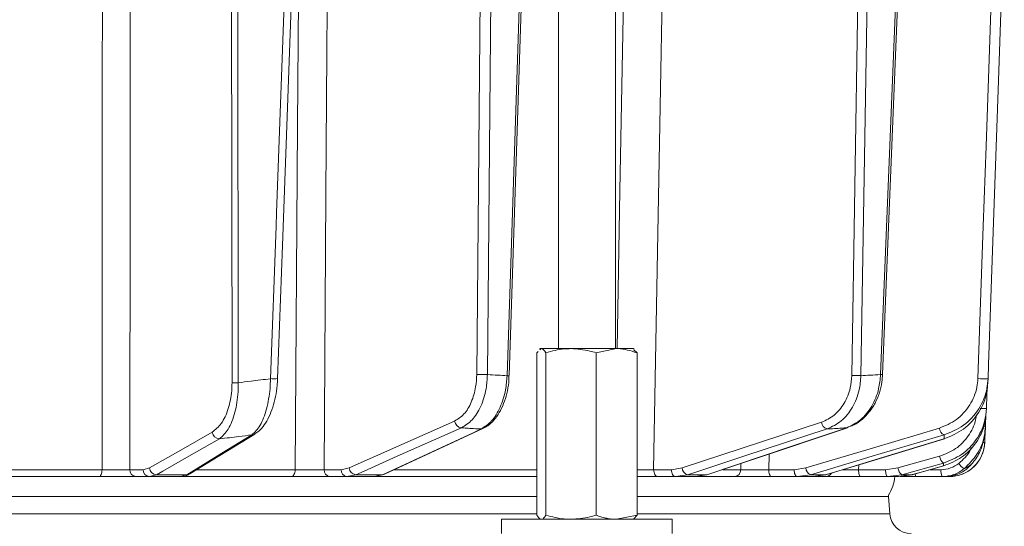
# Model space of a CAD drawing. Extents: x 6349 to 8700, y -224 to 2518.
# Drawn here: x 6911 to 7050, y 2133 to 2204 of the extents above; entities that cross this region are included whole.
import ezdxf

# ---------------------------------------------------------------- set-up
doc = ezdxf.new("R2010")
doc.units = 0
doc.header["$LTSCALE"] = 5

msp = doc.modelspace()

# ---------------------------------------------------------------- linework, layer by layer
at = {"linetype": 'Continuous', "lineweight": 15}
for p, q in [((6987.11, 2223.59), (6987.11, 2157.59)), ((6995.11, 2157.59), (6995.11, 2223.59)), ((6941.17, 2219.28), (6941.24, 2152.8)), ((6942.11, 2152.79), (6942.05, 2219.15)), ((6976.2, 2218.42), (6975.63, 2153.97)), ((6977.13, 2153.95), (6977.7, 2218.24)), ((6982.01, 2218.24), (6979.89, 2153.78)), ((6980.19, 2153.79), (6982.31, 2218.41)), ((7029.4, 2218.63), (7028.33, 2153.8)), ((7029.61, 2153.78), (7030.67, 2218.24)), ((7034.98, 2218.24), (7032.38, 2153.95)), ((7032.67, 2153.95), (7035.28, 2218.32)), ((6984.61, 2157.59), (6984.46, 2157.51)), ((6984.51, 2157.42), (6984.7, 2157.59)), ((6984.7, 2157.59), (6984.61, 2157.59)), ((6988.87, 2157.59), (6984.7, 2157.59)), ((6995.27, 2157.59), (6988.87, 2157.59)), ((6992.39, 2157.01), (6995.27, 2157.59)), ((6997.61, 2157.59), (6995.27, 2157.59)), ((6997.75, 2157.51), (6997.61, 2157.59)), ((6998.15, 2157.01), (6997.7, 2157.42)), ((6984.06, 2157.01), (6984.25, 2157.18)), ((6984.06, 2157.01), (6984.06, 2134.17)), ((6985.35, 2157.01), (6985.35, 2134.17)), ((6992.39, 2157.01), (6992.39, 2134.17)), ((6998.15, 2157.01), (6998.15, 2134.17)), ((7047.13, 2146.71), (7047.18, 2148.4)), ((7024.08, 2147.24), (7004.48, 2140.81)), ((7027.62, 2146.46), (7027.73, 2146.47)), ((7047.03, 2144.42), (7047.09, 2146.25)), ((7041.29, 2144.9), (7041.35, 2144.91)), ((7016.66, 2140.57), (7016.71, 2142.77)), ((7040.68, 2142.45), (7034.82, 2140.81)), ((6929.62, 2140.81), (6928.76, 2140.57)), ((6957.68, 2140.81), (6956.59, 2140.57)), ((7004.48, 2140.81), (7002.99, 2140.57)), ((7012.75, 2141.45), (7012.73, 2140.56)), ((7021.86, 2140.81), (7020.23, 2140.57)), ((7029.29, 2140.57), (7029.31, 2141.25)), ((7034.82, 2140.81), (7033.09, 2140.57)), ((7041.2, 2141.1), (7041.23, 2141.1)), ((6905.64, 2139.59), (6922.54, 2139.59)), ((6922.97, 2140.56), (6905.98, 2140.56)), ((6928.76, 2140.57), (6926.88, 2140.57)), ((6927.76, 2139.59), (6929.64, 2139.59)), ((6929.64, 2139.59), (6930.61, 2139.86)), ((6929.64, 2139.59), (6933.99, 2139.59)), ((6934.9, 2139.86), (6930.61, 2139.86)), ((6933.95, 2139.59), (6949.55, 2139.59)), ((6934.9, 2139.86), (6933.99, 2139.59)), ((6950.12, 2140.56), (6936.26, 2140.56)), ((6956.59, 2140.57), (6954.18, 2140.57)), ((6954.98, 2139.59), (6957.38, 2139.59)), ((6957.38, 2139.59), (6958.63, 2139.86)), ((6957.38, 2139.59), (6961.19, 2139.59)), ((6962.38, 2139.86), (6958.63, 2139.86)), ((6962.38, 2139.86), (6961.19, 2139.59)), ((6961.19, 2139.59), (6984.06, 2139.59)), ((6984.06, 2140.56), (6964.08, 2140.56)), ((7002.99, 2140.57), (7000.49, 2140.57)), ((7001.06, 2139.59), (7003.57, 2139.59)), ((7003.57, 2139.59), (7005.26, 2139.86)), ((7003.57, 2139.59), (7006.33, 2139.59)), ((7007.98, 2139.86), (7005.26, 2139.86)), ((7007.98, 2139.86), (7006.33, 2139.59)), ((7006.33, 2139.59), (7011.86, 2139.59)), ((7007.98, 2139.86), (7008.09, 2139.88)), ((7012.73, 2140.56), (7010.23, 2140.56)), ((7020.23, 2140.57), (7016.66, 2140.57)), ((7017.09, 2139.59), (7020.66, 2139.59)), ((7020.66, 2139.59), (7022.52, 2139.86)), ((7020.66, 2139.59), (7022.88, 2139.59)), ((7024.71, 2139.86), (7022.52, 2139.86)), ((7024.71, 2139.86), (7022.88, 2139.59)), ((7022.88, 2139.59), (7024.67, 2139.59)), ((7024.71, 2139.86), (7024.77, 2139.87)), ((7033.09, 2140.57), (7029.29, 2140.57)), ((7029.58, 2139.59), (7033.38, 2139.59)), ((7033.38, 2139.59), (7035.36, 2139.86)), ((7033.38, 2139.59), (7034.88, 2139.59)), ((7036.84, 2139.86), (7034.88, 2139.59)), ((7036.84, 2139.86), (7035.36, 2139.86)), ((7036.84, 2139.86), (7036.87, 2139.87)), ((7037.36, 2139.59), (7041.02, 2139.59)), ((7040.88, 2140.57), (7039.36, 2140.57)), ((7041.43, 2139.59), (7042.03, 2139.59)), ((6984.06, 2136.8), (6838.37, 2136.8)), ((7033.51, 2136.8), (6998.15, 2136.8)), ((6838.37, 2134.38), (6984.1, 2134.38)), ((6998.15, 2134.17), (6995.27, 2133.59)), ((6998.15, 2134.38), (7033.68, 2134.38)), ((6979.11, 2133.59), (6979.11, 2131.59)), ((6979.11, 2133.59), (6982.62, 2133.59)), ((6982.62, 2133.59), (7003.11, 2133.59)), ((7003.11, 2131.59), (7003.11, 2133.59))]:
    msp.add_line(p, q, dxfattribs=at)
at = {"color": 7, "linetype": 'Continuous', "lineweight": 15}
for p, q in [((7033.51, 2136.8), (7033.49, 2137)), ((7033.68, 2134.38), (7033.51, 2136.8))]:
    msp.add_line(p, q, dxfattribs=at)
at = {"linetype": 'Continuous', "lineweight": 15, "flags": 128}
for points in [[(6996.48, 2219.73), (6996.33, 2211.74), (6995.76, 2179.76), (6995.36, 2157.59)], [(7000.49, 2140.57), (7001.22, 2181.46), (7001.9, 2219.66)], [(6923.04, 2218.88), (6923.04, 2212.89), (6923.01, 2188.91), (6922.97, 2140.56)], [(6926.88, 2140.57), (6926.91, 2179.21), (6926.94, 2218.83)], [(6949.01, 2218.65), (6948.93, 2216.65), (6948.65, 2208.66), (6947.49, 2176.7), (6947.42, 2174.79), (6946.64, 2153.36)], [(6947.65, 2153.36), (6948.32, 2172.11), (6950.01, 2218.74)], [(6950.66, 2218.88), (6950.62, 2212.89), (6950.45, 2188.91), (6950.12, 2140.56)], [(6954.18, 2140.57), (6954.44, 2179.21), (6954.49, 2186.08), (6954.71, 2218.83)], [(7048.34, 2218.78), (7047.2, 2186.08), (7046.8, 2174.81), (7046.05, 2153.38)], [(7047.49, 2153.36), (7047.56, 2155.36), (7047.84, 2163.35), (7048.95, 2195.31), (7049.77, 2218.55)], [(7047.26, 2149.15), (7047.33, 2151.15), (7047.35, 2151.9)], [(6972.52, 2147.4), (6965.1, 2144.11), (6957.68, 2140.81)], [(6958.63, 2139.86), (6959.79, 2140.38), (6964.45, 2142.45), (6973.47, 2146.46)], [(6976.23, 2146.29), (6975.11, 2145.77), (6970.66, 2143.7), (6962.38, 2139.86)], [(6962.65, 2139.92), (6972.34, 2144.42), (6976.5, 2146.35)], [(6976.5, 2146.35), (6976.38, 2146.31), (6976.23, 2146.29)], [(7005.26, 2139.86), (7006.83, 2140.38), (7013.15, 2142.45), (7024.86, 2146.29)], [(7027.62, 2146.46), (7026.08, 2145.94), (7019.91, 2143.87), (7007.98, 2139.86)], [(7008.09, 2139.88), (7014.42, 2142.01), (7027.73, 2146.47)], [(7040.64, 2146.4), (7031.25, 2143.61), (7021.86, 2140.81)], [(6938.46, 2145.85), (6934.04, 2143.33), (6929.62, 2140.81)], [(6930.61, 2139.86), (6931.52, 2140.38), (6935.16, 2142.45), (6939.46, 2144.9)], [(6944.03, 2145.46), (6943.19, 2144.94), (6939.81, 2142.87), (6934.9, 2139.86)], [(6935.3, 2139.98), (6938.43, 2141.89), (6944.43, 2145.57)], [(7022.52, 2139.86), (7024.26, 2140.38), (7031.21, 2142.45), (7041.3, 2145.46)], [(7041.29, 2144.9), (7039.58, 2144.38), (7032.77, 2142.31), (7024.71, 2139.86)], [(7024.77, 2139.87), (7030.43, 2141.59), (7041.35, 2144.91)], [(7035.36, 2139.86), (7037.2, 2140.38), (7041.21, 2141.5)], [(7041.2, 2141.1), (7039.38, 2140.58), (7036.84, 2139.86)], [(7036.87, 2139.87), (7038.78, 2140.41), (7041.23, 2141.1)], [(6922.54, 2139.59), (6922.62, 2139.61), (6922.7, 2139.66), (6922.77, 2139.75), (6922.84, 2139.87), (6922.89, 2140.02), (6922.93, 2140.18), (6922.96, 2140.37), (6922.97, 2140.56)], [(6949.55, 2139.59), (6949.66, 2139.61), (6949.76, 2139.66), (6949.86, 2139.75), (6949.94, 2139.87), (6950.01, 2140.02), (6950.07, 2140.18), (6950.1, 2140.37), (6950.12, 2140.56)], [(6962.65, 2139.92), (6962.54, 2139.88), (6962.38, 2139.86)], [(7000.49, 2140.57), (7000.5, 2140.38), (7000.54, 2140.2), (7000.59, 2140.03), (7000.66, 2139.88), (7000.75, 2139.76), (7000.84, 2139.67), (7000.95, 2139.61), (7001.06, 2139.59)], [(7003.57, 2139.59), (7003.46, 2139.61), (7003.35, 2139.67), (7003.25, 2139.76), (7003.16, 2139.88), (7003.09, 2140.03), (7003.04, 2140.2), (7003.01, 2140.38), (7002.99, 2140.57)], [(7017.09, 2139.59), (7017.01, 2139.61), (7016.93, 2139.67), (7016.85, 2139.76), (7016.79, 2139.88), (7016.73, 2140.03), (7016.69, 2140.2), (7016.67, 2140.38), (7016.66, 2140.57)], [(7020.66, 2139.59), (7020.58, 2139.61), (7020.5, 2139.67), (7020.42, 2139.76), (7020.36, 2139.88), (7020.3, 2140.03), (7020.26, 2140.2), (7020.24, 2140.38), (7020.23, 2140.57)], [(7029.58, 2139.59), (7029.52, 2139.61), (7029.47, 2139.67), (7029.42, 2139.76), (7029.38, 2139.88), (7029.34, 2140.03), (7029.32, 2140.2), (7029.3, 2140.38), (7029.29, 2140.57)], [(7033.38, 2139.59), (7033.32, 2139.61), (7033.27, 2139.67), (7033.22, 2139.76), (7033.17, 2139.88), (7033.14, 2140.03), (7033.11, 2140.2), (7033.09, 2140.38), (7033.09, 2140.57)]]:
    msp.add_lwpolyline(points, dxfattribs=at)
at = {"linetype": 'Continuous', "lineweight": 15}
for centre, radius, start, end in [((6947.15, 2160.41), 7.06, 265.9304, 274.0603), ((6976.61, 2173.58), 19.64, 267.1429, 271.5257), ((6980.02, 2156.38), 2.6, 267.1769, 273.6288), ((7029.32, 2179.75), 25.96, 267.8067, 270.6311), ((7032.61, 2158.33), 4.38, 267.0031, 270.8307), ((7046.9, 2164.2), 10.86, 265.5206, 273.0837), ((6942, 2169.04), 16.26, 267.314, 270.4081), ((7046.84, 2158.62), 9.47, 267.25, 272.5018), ((6973.6, 2147.53), 1.09, 186.8426, 262.9644), ((7025.17, 2147.35), 1.1, 185.641, 253.308), ((7041.8, 2146.51), 1.16, 185.1144, 244.7536), ((7046.95, 2148.7), 2, 267.4483, 275.0742), ((6939.53, 2145.97), 1.08, 186.7859, 265.9802), ((6944.03, 2146.23), 0.776, 270.0672, 301.7223), ((7042.03, 2144.59), 5, 270, 358), ((7046.86, 2147.74), 3.33, 267.5802, 272.8845), ((7042.03, 2142.59), 1.36, 185.7349, 232.8321), ((6930.69, 2140.94), 1.08, 186.7881, 265.9444), ((6958.76, 2140.94), 1.09, 186.8483, 262.9177), ((7005.57, 2140.92), 1.1, 185.6516, 253.2697), ((7023.02, 2140.92), 1.16, 185.1299, 244.7112), ((7036.18, 2140.95), 1.36, 185.7405, 232.8199), ((7045.69, 2143.01), 2.79, 213.8368, 236.0668), ((6927.82, 2140.53), 0.943, 177.4967, 266.2004), ((6929.7, 2140.53), 0.943, 177.4967, 266.2004), ((6934.9, 2140.64), 0.777, 270.1158, 301.2905), ((6955.09, 2140.5), 0.911, 175.0702, 262.8776), ((6957.49, 2140.5), 0.911, 175.0702, 262.8776), ((7011.79, 2140.53), 0.939, 273.8685, 1.7163), ((7024.66, 2140.53), 0.934, 270.7944, 331.0492), ((7029.37, 2139.84), 5, 325.3849, 357.134), ((7037.92, 2139.95), 0.667, 178.2984, 212.544), ((7042.82, 2140.34), 1.95, 172.9741, 202.4714)]:
    msp.add_arc(centre, radius, start, end, dxfattribs=at)
at = {"color": 7, "linetype": 'Continuous', "lineweight": 15}
msp.add_arc((7036.67, 2134.59), 3, 184, 270, dxfattribs=at)
at = {"linetype": 'Continuous', "lineweight": 15}
for points, knots in [([(6984.7, 2157.59), (6984.72, 2157.59), (6984.94, 2157.58), (6985.15, 2157.29), (6985.35, 2157.01)], [0, 0, 0, 0, 0.070215, 1, 1, 1, 1]), ([(6985.35, 2157.01), (6986.2, 2157.24), (6987.36, 2157.55), (6988.55, 2157.58), (6988.87, 2157.59)], [0, 0, 0, 0, 0.735329, 1, 1, 1, 1]), ([(6988.87, 2157.59), (6989.76, 2157.53), (6990.96, 2157.44), (6992.1, 2157.1), (6992.39, 2157.01)], [0, 0, 0, 0, 0.7474363, 1, 1, 1, 1]), ([(6995.27, 2157.59), (6995.34, 2157.59), (6996.32, 2157.58), (6997.27, 2157.29), (6998.15, 2157.01)], [0, 0, 0, 0, 0.0702148, 1, 1, 1, 1]), ([(6946.64, 2153.36), (6945.73, 2153.24), (6944.22, 2153.05), (6942.71, 2152.86), (6942.11, 2152.79)], [0, 0, 0, 0, 0.603313, 1, 1, 1, 1]), ([(6946.64, 2153.36), (6946.63, 2152.9), (6946.57, 2151.41), (6946.13, 2148.99), (6945.23, 2146.62), (6944.43, 2145.84), (6944.03, 2145.46)], [0, 0, 0, 0, 0.1244959, 0.4067712, 0.7043327, 1, 1, 1, 1]), ([(6944.42, 2145.59), (6944.63, 2145.73), (6945.13, 2146.05), (6945.8, 2146.85), (6946.45, 2147.96), (6946.98, 2149.31), (6947.37, 2150.81), (6947.59, 2152.18), (6947.62, 2153.04), (6947.63, 2153.36)], [0, 0, 0, 0, 0.111235, 0.266366, 0.432299, 0.597879, 0.755931, 0.909735, 1, 1, 1, 1]), ([(6975.63, 2153.97), (6975.6, 2153.38), (6975.52, 2151.99), (6974.92, 2150), (6973.89, 2148.26), (6972.98, 2147.69), (6972.52, 2147.4)], [0, 0, 0, 0, 0.198483, 0.465183, 0.732601, 1, 1, 1, 1]), ([(6973.47, 2146.46), (6974, 2146.78), (6975.06, 2147.43), (6976.27, 2149.42), (6976.99, 2151.69), (6977.09, 2153.28), (6977.13, 2153.95)], [0, 0, 0, 0, 0.267218, 0.534526, 0.801307, 1, 1, 1, 1]), ([(6979.89, 2153.78), (6979.84, 2153.11), (6979.71, 2151.53), (6978.98, 2149.26), (6977.78, 2147.27), (6976.74, 2146.62), (6976.23, 2146.29)], [0, 0, 0, 0, 0.197652, 0.463759, 0.732055, 1, 1, 1, 1]), ([(6976.49, 2146.38), (6976.72, 2146.49), (6977.29, 2146.77), (6978.07, 2147.52), (6978.82, 2148.56), (6979.44, 2149.83), (6979.88, 2151.28), (6980.13, 2152.62), (6980.15, 2153.47), (6980.16, 2153.79)], [0, 0, 0, 0, 0.109749, 0.26148, 0.42056, 0.582375, 0.743214, 0.904529, 1, 1, 1, 1]), ([(6979.89, 2153.78), (6979.46, 2153.81), (6978.54, 2153.86), (6977.62, 2153.92), (6977.13, 2153.95)], [0, 0, 0, 0, 0.46648, 1, 1, 1, 1]), ([(7028.33, 2153.8), (7028.28, 2153.21), (7028.17, 2151.83), (7027.34, 2149.84), (7025.93, 2148.09), (7024.7, 2147.53), (7024.08, 2147.24)], [0, 0, 0, 0, 0.197338, 0.463247, 0.731669, 1, 1, 1, 1]), ([(7024.86, 2146.29), (7025.55, 2146.62), (7026.94, 2147.27), (7028.51, 2149.26), (7029.44, 2151.53), (7029.56, 2153.11), (7029.61, 2153.78)], [0, 0, 0, 0, 0.267945, 0.536241, 0.802348, 1, 1, 1, 1]), ([(7032.38, 2153.95), (7032.31, 2153.28), (7032.17, 2151.69), (7031.22, 2149.42), (7029.66, 2147.43), (7028.3, 2146.78), (7027.62, 2146.46)], [0, 0, 0, 0, 0.1986929, 0.4654739, 0.732782, 1, 1, 1, 1]), ([(7028.04, 2146.63), (7028.25, 2146.71), (7028.87, 2146.93), (7029.82, 2147.62), (7030.82, 2148.65), (7031.65, 2149.92), (7032.25, 2151.35), (7032.6, 2152.72), (7032.63, 2153.61), (7032.64, 2153.95)], [0, 0, 0, 0, 0.078141, 0.23816, 0.400311, 0.564045, 0.727971, 0.893664, 1, 1, 1, 1]), ([(7032.38, 2153.95), (7031.89, 2153.92), (7030.96, 2153.86), (7030.04, 2153.81), (7029.61, 2153.78)], [0, 0, 0, 0, 0.53345, 1, 1, 1, 1]), ([(7046.05, 2153.38), (7046.02, 2152.98), (7045.9, 2151.66), (7044.99, 2149.53), (7043.13, 2147.44), (7041.47, 2146.75), (7040.64, 2146.4)], [0, 0, 0, 0, 0.122974, 0.40363, 0.702077, 1, 1, 1, 1]), ([(7041.3, 2145.46), (7042.25, 2145.84), (7044.15, 2146.62), (7046.28, 2148.99), (7047.32, 2151.41), (7047.45, 2152.9), (7047.49, 2153.36)], [0, 0, 0, 0, 0.295667, 0.593229, 0.875504, 1, 1, 1, 1]), ([(7047.45, 2152.79), (7047.46, 2152.87), (7047.47, 2153.06), (7047.48, 2153.25), (7047.49, 2153.36)], [0, 0, 0, 0, 0.43235, 1, 1, 1, 1]), ([(6941.24, 2152.8), (6941.23, 2152.43), (6941.19, 2151.14), (6940.76, 2149.01), (6939.79, 2146.9), (6938.9, 2146.2), (6938.46, 2145.85)], [0, 0, 0, 0, 0.114847, 0.392121, 0.696496, 1, 1, 1, 1]), ([(6939.46, 2144.9), (6939.89, 2145.29), (6940.77, 2146.08), (6941.7, 2148.48), (6942.1, 2150.9), (6942.11, 2152.36), (6942.11, 2152.79)], [0, 0, 0, 0, 0.300556, 0.604053, 0.883484, 1, 1, 1, 1]), ([(7047.45, 2152.79), (7047.42, 2152.36), (7047.3, 2150.9), (7046.29, 2148.48), (7044.15, 2146.08), (7042.24, 2145.29), (7041.29, 2144.9)], [0, 0, 0, 0, 0.116516, 0.395947, 0.699444, 1, 1, 1, 1]), ([(7041.21, 2141.5), (7042.1, 2141.85), (7043.88, 2142.54), (7045.9, 2144.66), (7047.03, 2146.98), (7047.19, 2148.55), (7047.26, 2149.15)], [0, 0, 0, 0, 0.276765, 0.554188, 0.827111, 1, 1, 1, 1]), ([(7047.23, 2148.74), (7047.24, 2148.8), (7047.24, 2148.93), (7047.25, 2149.07), (7047.26, 2149.15), (7047.26, 2149.15)], [0, 0, 0, 0, 0.433907, 0.98946, 1, 1, 1, 1]), ([(7045.84, 2148.27), (7045.81, 2148.05), (7045.68, 2146.98), (7044.77, 2145.23), (7043.02, 2143.37), (7041.46, 2142.76), (7040.68, 2142.45)], [0, 0, 0, 0, 0.082219, 0.384161, 0.69217, 1, 1, 1, 1]), ([(7047.23, 2148.74), (7047.17, 2148.14), (7047.02, 2146.6), (7045.9, 2144.27), (7043.87, 2142.14), (7042.09, 2141.45), (7041.2, 2141.1)], [0, 0, 0, 0, 0.168939, 0.440457, 0.720862, 1, 1, 1, 1]), ([(6973.47, 2146.46), (6973.7, 2146.44), (6974.62, 2146.38), (6975.54, 2146.33), (6976.23, 2146.29)], [0, 0, 0, 0, 0.251431, 1, 1, 1, 1]), ([(7024.86, 2146.29), (7025.55, 2146.33), (7026.47, 2146.38), (7027.39, 2146.44), (7027.62, 2146.46)], [0, 0, 0, 0, 0.74864, 1, 1, 1, 1]), ([(7044.13, 2140.7), (7044.78, 2141.35), (7046.08, 2142.64), (7046.96, 2144.85), (7047.08, 2146.24), (7047.13, 2146.71)], [0, 0, 0, 0, 0.3967572, 0.7939631, 1, 1, 1, 1]), ([(7047.11, 2146.32), (7046.99, 2145.41), (7046.78, 2143.84), (7045.89, 2142.23), (7045.32, 2141.53), (7045.17, 2141.34)], [0, 0, 0, 0, 0.4997, 0.866468, 1, 1, 1, 1]), ([(7047.11, 2146.32), (7047.11, 2146.38), (7047.12, 2146.52), (7047.12, 2146.64), (7047.13, 2146.71)], [0, 0, 0, 0, 0.481712, 1, 1, 1, 1]), ([(6939.46, 2144.9), (6939.48, 2144.9), (6940.4, 2145.01), (6941.92, 2145.2), (6943.42, 2145.38), (6944.03, 2145.46)], [0, 0, 0, 0, 0.015804, 0.602326, 1, 1, 1, 1]), ([(7041.3, 2145.46), (7041.3, 2145.39), (7041.3, 2145.21), (7041.29, 2145.02), (7041.29, 2144.91), (7041.29, 2144.9)], [0, 0, 0, 0, 0.362067, 0.948584, 1, 1, 1, 1]), ([(7042.03, 2139.59), (7042.59, 2139.65), (7043.72, 2139.76), (7045.22, 2140.62), (7046.35, 2141.89), (7046.92, 2143.24), (7047, 2144.11), (7047.03, 2144.42)], [0, 0, 0, 0, 0.219557, 0.439128, 0.658642, 0.878109, 1, 1, 1, 1]), ([(7045.13, 2143.71), (7045.07, 2143.56), (7044.74, 2142.65), (7043.99, 2142), (7043.38, 2141.46)], [0, 0, 0, 0, 0.168281, 1, 1, 1, 1]), ([(7043.38, 2141.46), (7043, 2141.21), (7042.25, 2140.7), (7041.34, 2140.61), (7040.88, 2140.57)], [0, 0, 0, 0, 0.496937, 1, 1, 1, 1]), ([(7041.02, 2139.59), (7041.59, 2139.64), (7042.72, 2139.74), (7043.67, 2140.38), (7044.13, 2140.7)], [0, 0, 0, 0, 0.503064, 1, 1, 1, 1]), ([(7041.21, 2141.5), (7041.21, 2141.49), (7041.21, 2141.38), (7041.21, 2141.24), (7041.21, 2141.12), (7041.2, 2141.1)], [0, 0, 0, 0, 0.090389, 0.808674, 1, 1, 1, 1]), ([(7045.17, 2141.34), (7044.96, 2141.12), (7044.36, 2140.49), (7043.08, 2139.76), (7041.96, 2139.65), (7041.4, 2139.59)], [0, 0, 0, 0, 0.213694, 0.607005, 1, 1, 1, 1]), ([(7045.17, 2141.34), (7045.02, 2141.23), (7044.71, 2141.01), (7044.33, 2140.81), (7044.13, 2140.7)], [0, 0, 0, 0, 0.471709, 1, 1, 1, 1]), ([(6922.54, 2139.59), (6922.97, 2139.59), (6923.82, 2139.59), (6925.2, 2139.59), (6926.45, 2139.59), (6927.3, 2139.59), (6927.65, 2139.59), (6927.76, 2139.59)], [0, 0, 0, 0, 0.222494, 0.444989, 0.667467, 0.89002, 1, 1, 1, 1]), ([(6926.88, 2140.57), (6926.8, 2140.57), (6926.53, 2140.57), (6925.9, 2140.56), (6924.96, 2140.55), (6923.92, 2140.55), (6923.29, 2140.55), (6922.97, 2140.56)], [0, 0, 0, 0, 0.11001, 0.332593, 0.555062, 0.777528, 1, 1, 1, 1]), ([(6934.01, 2139.61), (6934.1, 2139.61), (6934.46, 2139.59), (6934.88, 2139.71), (6935.15, 2139.9), (6935.19, 2139.93)], [0, 0, 0, 0, 0.204067, 0.88565, 1, 1, 1, 1]), ([(6949.55, 2139.59), (6949.95, 2139.59), (6950.74, 2139.59), (6952.12, 2139.59), (6953.44, 2139.59), (6954.4, 2139.59), (6954.84, 2139.59), (6954.98, 2139.59)], [0, 0, 0, 0, 0.222494, 0.444989, 0.667467, 0.89002, 1, 1, 1, 1]), ([(6954.18, 2140.57), (6954.08, 2140.57), (6953.75, 2140.57), (6953.03, 2140.56), (6952.04, 2140.55), (6951.01, 2140.55), (6950.41, 2140.55), (6950.12, 2140.56)], [0, 0, 0, 0, 0.11001, 0.332593, 0.555062, 0.777528, 1, 1, 1, 1]), ([(7000.49, 2140.57), (7000.3, 2140.57), (6999.73, 2140.57), (6998.91, 2140.56), (6998.31, 2140.56), (6998.15, 2140.56)], [0, 0, 0, 0, 0.2707077, 0.8129319, 1, 1, 1, 1]), ([(6998.15, 2139.59), (6998.34, 2139.59), (6999.09, 2139.59), (7000.11, 2139.59), (7000.82, 2139.59), (7001.06, 2139.59)], [0, 0, 0, 0, 0.184386, 0.728417, 1, 1, 1, 1]), ([(7011.86, 2139.59), (7012.11, 2139.59), (7012.62, 2139.59), (7013.8, 2139.59), (7015.13, 2139.59), (7016.27, 2139.59), (7016.89, 2139.59), (7017.09, 2139.59)], [0, 0, 0, 0, 0.222494, 0.4449893, 0.6674672, 0.8900204, 1, 1, 1, 1]), ([(7016.66, 2140.57), (7016.5, 2140.57), (7016.04, 2140.57), (7015.19, 2140.56), (7014.19, 2140.55), (7013.31, 2140.55), (7012.92, 2140.55), (7012.73, 2140.56)], [0, 0, 0, 0, 0.11001, 0.332593, 0.555062, 0.777528, 1, 1, 1, 1]), ([(7024.67, 2139.59), (7024.87, 2139.59), (7025.25, 2139.59), (7026.31, 2139.59), (7027.57, 2139.59), (7028.71, 2139.59), (7029.36, 2139.59), (7029.58, 2139.59)], [0, 0, 0, 0, 0.222494, 0.444989, 0.667467, 0.890021, 1, 1, 1, 1]), ([(7029.29, 2140.57), (7029.13, 2140.57), (7028.64, 2140.57), (7027.83, 2140.56), (7027.27, 2140.56), (7027.01, 2140.56)], [0, 0, 0, 0, 0.211654, 0.639894, 1, 1, 1, 1]), ([(7035.14, 2139.59), (7035.22, 2139.59), (7035.68, 2139.59), (7036.48, 2139.59), (7037.14, 2139.59), (7037.36, 2139.59)], [0, 0, 0, 0, 0.125263, 0.710696, 1, 1, 1, 1]), ([(7041.02, 2139.59), (7041.08, 2139.59), (7041.23, 2139.59), (7041.34, 2139.59), (7041.4, 2139.59)], [0, 0, 0, 0, 0.482704, 1, 1, 1, 1]), ([(6984.7, 2133.59), (6984.69, 2133.59), (6984.47, 2133.6), (6984.26, 2133.9), (6984.06, 2134.17)], [0, 0, 0, 0, 0.070215, 1, 1, 1, 1]), ([(6985.35, 2134.17), (6985.29, 2134.09), (6985.19, 2133.92), (6985.03, 2133.74), (6984.87, 2133.61), (6984.76, 2133.6), (6984.7, 2133.59)], [0, 0, 0, 0, 0.247269, 0.495363, 0.746874, 1, 1, 1, 1]), ([(6988.87, 2133.59), (6988.55, 2133.6), (6987.36, 2133.63), (6986.2, 2133.94), (6985.35, 2134.17)], [0, 0, 0, 0, 0.2646713, 1, 1, 1, 1]), ([(6992.39, 2134.17), (6992.1, 2134.09), (6990.96, 2133.75), (6989.76, 2133.66), (6988.87, 2133.59)], [0, 0, 0, 0, 0.2525637, 1, 1, 1, 1]), ([(6995.27, 2133.59), (6995.21, 2133.59), (6994.91, 2133.59), (6994.4, 2133.64), (6993.73, 2133.76), (6993.06, 2133.93), (6992.62, 2134.09), (6992.39, 2134.17)], [0, 0, 0, 0, 0.070043, 0.299803, 0.530825, 0.765022, 1, 1, 1, 1]), ([(6997.51, 2133.59), (6997.53, 2133.59), (6997.74, 2133.6), (6997.96, 2133.9), (6998.15, 2134.17)], [0, 0, 0, 0, 0.070215, 1, 1, 1, 1])]:
    msp.add_open_spline(points, degree=3, knots=knots, dxfattribs=at)

doc.saveas('drawing.dxf')
